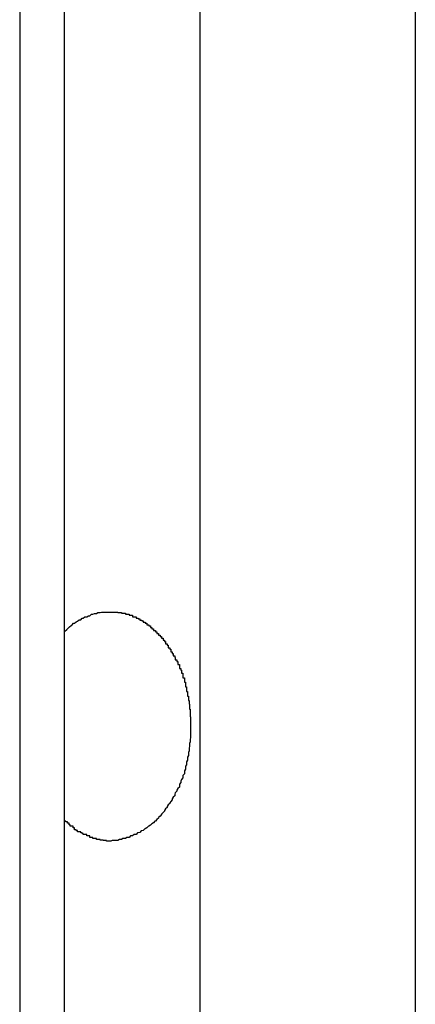
# Model space of a CAD drawing. Extents: x -53 to 53, y -23 to 23.
# Drawn here: x -13 to -13, y -15 to -15 of the extents above; entities that cross this region are included whole.
import ezdxf

# ---------------------------------------------------------------- set-up
doc = ezdxf.new("R2010")
doc.units = 0
doc.layers.get('0').update_dxf_attribs({"linetype": 'CONTINUOUS'})

msp = doc.modelspace()

# ---------------------------------------------------------------- linework, layer by layer
at = {"color": 0}
for points in [[(-12.9913, -14.932), (-12.9913, -16.0887)], [(-12.9913, -14.932), (-12.9913, -16.0887)], [(-12.9913, -14.932), (-12.9913, -16.0887)], [(-12.9913, -14.932), (-12.9913, -16.0887)], [(-12.9913, -14.932), (-12.9913, -16.0887)], [(-12.9913, -14.932), (-12.9913, -16.0887)], [(-12.9913, -14.932), (-12.9913, -16.0887)], [(-12.9913, -14.932), (-12.9913, -16.0887)], [(-12.9913, -14.932), (-12.9913, -16.0887)], [(-12.9913, -14.932), (-12.9913, -16.0887)], [(-12.9913, -14.932), (-12.9913, -16.0887)], [(-12.9913, -14.932), (-12.9913, -16.0887)], [(-12.9913, -14.932), (-12.9913, -16.0887)], [(-12.9913, -14.932), (-12.9913, -16.0887)], [(-12.9913, -14.932), (-12.9913, -16.0887)], [(-12.9913, -14.932), (-12.9913, -16.0887)], [(-12.9913, -14.932), (-12.9913, -16.0887)], [(-12.9913, -14.932), (-12.9913, -16.0887)], [(-12.9913, -14.932), (-12.9913, -16.0887)], [(-12.9913, -14.932), (-12.9913, -16.0887)], [(-12.9913, -14.932), (-12.9913, -16.0887)], [(-12.9135, -14.932), (-12.9135, -16.0887)], [(-12.9135, -14.932), (-12.9135, -16.0887)], [(-12.9135, -14.932), (-12.9135, -16.0887)], [(-12.9135, -14.932), (-12.9135, -16.0887)], [(-12.9135, -14.932), (-12.9135, -16.0887)], [(-12.9135, -14.932), (-12.9135, -16.0887)], [(-12.9135, -14.932), (-12.9135, -16.0887)], [(-12.9135, -14.932), (-12.9135, -16.0887)], [(-12.9135, -14.932), (-12.9135, -16.0887)], [(-12.9135, -14.932), (-12.9135, -16.0887)], [(-12.9135, -14.932), (-12.9135, -16.0887)], [(-12.9135, -14.932), (-12.9135, -16.0887)], [(-12.9135, -14.932), (-12.9135, -16.0887)], [(-12.9135, -14.932), (-12.9135, -16.0887)], [(-12.9135, -14.932), (-12.9135, -16.0887)], [(-12.9135, -14.932), (-12.9135, -16.0887)], [(-12.9135, -14.932), (-12.9135, -16.0887)], [(-12.9135, -14.932), (-12.9135, -16.0887)], [(-12.9135, -14.932), (-12.9135, -16.0887)], [(-12.9135, -14.932), (-12.9135, -16.0887)], [(-12.9135, -14.932), (-12.9135, -16.0887)], [(-12.9825, -16.0887), (-12.9825, -14.95)], [(-12.9825, -16.0887), (-12.9825, -14.95)], [(-12.9825, -16.0887), (-12.9825, -14.95)], [(-12.9825, -16.0887), (-12.9825, -14.95)], [(-12.9825, -16.0887), (-12.9825, -14.95)], [(-12.9825, -16.0887), (-12.9825, -14.95)], [(-12.9825, -16.0887), (-12.9825, -14.95)], [(-12.9825, -16.0887), (-12.9825, -14.95)], [(-12.9825, -16.0887), (-12.9825, -14.95)], [(-12.9825, -16.0887), (-12.9825, -14.95)], [(-12.9825, -16.0887), (-12.9825, -14.95)], [(-12.9825, -16.0887), (-12.9825, -14.95)], [(-12.9825, -16.0887), (-12.9825, -14.95)], [(-12.9825, -16.0887), (-12.9825, -14.95)], [(-12.9825, -16.0887), (-12.9825, -14.95)], [(-12.9825, -16.0887), (-12.9825, -14.95)], [(-12.9825, -16.0887), (-12.9825, -14.95)], [(-12.9825, -16.0887), (-12.9825, -14.95)], [(-12.9825, -16.0887), (-12.9825, -14.95)], [(-12.9825, -16.0887), (-12.9825, -14.95)], [(-12.9825, -16.0887), (-12.9825, -14.95)], [(-12.9559, -14.954), (-12.9559, -16.0887)], [(-12.9559, -14.954), (-12.9559, -16.0887)], [(-12.9559, -14.954), (-12.9559, -16.0887)], [(-12.9559, -14.954), (-12.9559, -16.0887)], [(-12.9559, -14.954), (-12.9559, -16.0887)], [(-12.9559, -14.954), (-12.9559, -16.0887)], [(-12.9559, -14.954), (-12.9559, -16.0887)], [(-12.9559, -14.954), (-12.9559, -16.0887)], [(-12.9559, -14.954), (-12.9559, -16.0887)], [(-12.9559, -14.954), (-12.9559, -16.0887)], [(-12.9559, -14.954), (-12.9559, -16.0887)], [(-12.9559, -14.954), (-12.9559, -16.0887)], [(-12.9559, -14.954), (-12.9559, -16.0887)], [(-12.9559, -14.954), (-12.9559, -16.0887)], [(-12.9559, -14.954), (-12.9559, -16.0887)], [(-12.9559, -14.954), (-12.9559, -16.0887)], [(-12.9559, -14.954), (-12.9559, -16.0887)], [(-12.9559, -14.954), (-12.9559, -16.0887)], [(-12.9559, -14.954), (-12.9559, -16.0887)], [(-12.9559, -14.954), (-12.9559, -16.0887)], [(-12.9559, -14.954), (-12.9559, -16.0887)], [(-12.9825, -15.2), (-12.982, -15.1996), (-12.982, -15.1996), (-12.9817, -15.1993), (-12.9817, -15.1993), (-12.9817, -15.1993), (-12.9817, -15.1993), (-12.9817, -15.1993), (-12.9817, -15.1993), (-12.9817, -15.1993), (-12.9817, -15.1993), (-12.9815, -15.1991), (-12.9815, -15.1991), (-12.9815, -15.1991), (-12.9815, -15.1991), (-12.9815, -15.1991), (-12.9815, -15.1991), (-12.9815, -15.1991), (-12.9815, -15.1991), (-12.9815, -15.1991), (-12.9812, -15.1988), (-12.9812, -15.1988), (-12.9812, -15.1988), (-12.9812, -15.1988), (-12.9812, -15.1988), (-12.9812, -15.1988), (-12.9812, -15.1988), (-12.9812, -15.1988), (-12.981, -15.1987), (-12.981, -15.1987), (-12.981, -15.1987), (-12.981, -15.1987), (-12.981, -15.1987), (-12.981, -15.1987), (-12.981, -15.1987), (-12.981, -15.1987), (-12.981, -15.1987), (-12.9807, -15.1984), (-12.9807, -15.1984), (-12.9807, -15.1984), (-12.9807, -15.1984), (-12.9807, -15.1984), (-12.9807, -15.1984), (-12.9807, -15.1984), (-12.9807, -15.1984), (-12.9805, -15.1984), (-12.9805, -15.1984), (-12.9805, -15.1984), (-12.9805, -15.1984), (-12.9805, -15.1984), (-12.9805, -15.1984), (-12.9805, -15.1984), (-12.9805, -15.1984), (-12.9805, -15.1984), (-12.9802, -15.1981), (-12.9802, -15.1981), (-12.9802, -15.1981), (-12.9802, -15.1981), (-12.9802, -15.1981), (-12.9802, -15.1981), (-12.9802, -15.1981), (-12.9802, -15.1981), (-12.9799, -15.198), (-12.9799, -15.198), (-12.9799, -15.198), (-12.9799, -15.198), (-12.9799, -15.198), (-12.9799, -15.198), (-12.9799, -15.198), (-12.9799, -15.198), (-12.9799, -15.198), (-12.9796, -15.1977), (-12.9796, -15.1977), (-12.9796, -15.1977), (-12.9796, -15.1977), (-12.9796, -15.1977), (-12.9796, -15.1977), (-12.9796, -15.1977), (-12.9796, -15.1977), (-12.9793, -15.1977), (-12.9793, -15.1977), (-12.9793, -15.1977), (-12.9793, -15.1977), (-12.9793, -15.1977), (-12.9793, -15.1977), (-12.9793, -15.1977), (-12.9793, -15.1977), (-12.9793, -15.1977), (-12.979, -15.1974), (-12.979, -15.1974), (-12.979, -15.1974), (-12.979, -15.1974), (-12.979, -15.1974), (-12.979, -15.1974), (-12.979, -15.1974), (-12.979, -15.1974), (-12.9788, -15.1974), (-12.9788, -15.1974), (-12.9788, -15.1974), (-12.9788, -15.1974), (-12.9788, -15.1974), (-12.9788, -15.1974), (-12.9788, -15.1974), (-12.9788, -15.1974), (-12.9788, -15.1974), (-12.9785, -15.1971), (-12.9785, -15.1971), (-12.9785, -15.1971), (-12.9785, -15.1971), (-12.9784, -15.1971), (-12.9784, -15.1971), (-12.9784, -15.1971), (-12.9784, -15.1971), (-12.9781, -15.1971), (-12.9781, -15.1971), (-12.9781, -15.1971), (-12.9781, -15.1971), (-12.9781, -15.1971), (-12.9781, -15.1971), (-12.9781, -15.1971), (-12.9781, -15.1971), (-12.9781, -15.1971), (-12.9778, -15.1969), (-12.9778, -15.1969), (-12.9778, -15.1969), (-12.9778, -15.1969), (-12.9778, -15.1969), (-12.9778, -15.1969), (-12.9778, -15.1969), (-12.9778, -15.1969), (-12.9775, -15.1969), (-12.9775, -15.1969), (-12.9775, -15.1969), (-12.9775, -15.1969), (-12.9775, -15.1969), (-12.9775, -15.1969), (-12.9775, -15.1969), (-12.9775, -15.1969), (-12.9775, -15.1969), (-12.9772, -15.1966), (-12.9772, -15.1966), (-12.9772, -15.1966), (-12.9772, -15.1966), (-12.9772, -15.1966), (-12.9772, -15.1966), (-12.9772, -15.1966), (-12.9772, -15.1966), (-12.9769, -15.1966), (-12.9769, -15.1966), (-12.9769, -15.1966), (-12.9769, -15.1966), (-12.9769, -15.1966), (-12.9769, -15.1966), (-12.9769, -15.1966), (-12.9769, -15.1966), (-12.9769, -15.1966), (-12.9766, -15.1965), (-12.9766, -15.1965), (-12.9766, -15.1965), (-12.9766, -15.1965), (-12.9765, -15.1965), (-12.9765, -15.1965), (-12.9765, -15.1965), (-12.9765, -15.1965), (-12.9762, -15.1965), (-12.9762, -15.1965), (-12.9762, -15.1965), (-12.9762, -15.1965), (-12.9762, -15.1965), (-12.9762, -15.1965), (-12.9762, -15.1965), (-12.9762, -15.1965), (-12.9762, -15.1965), (-12.9759, -15.1963), (-12.9759, -15.1963), (-12.9759, -15.1963), (-12.9759, -15.1963), (-12.9758, -15.1963), (-12.9758, -15.1963), (-12.9758, -15.1963), (-12.9758, -15.1963), (-12.9755, -15.1963), (-12.9755, -15.1963), (-12.9755, -15.1963), (-12.9755, -15.1963), (-12.9755, -15.1963), (-12.9755, -15.1963), (-12.9755, -15.1963), (-12.9755, -15.1963), (-12.9755, -15.1963), (-12.9752, -15.1962), (-12.9752, -15.1962), (-12.9752, -15.1962), (-12.9752, -15.1962), (-12.9752, -15.1962), (-12.9752, -15.1962), (-12.9752, -15.1962), (-12.9752, -15.1962), (-12.9749, -15.1962), (-12.9749, -15.1962), (-12.9749, -15.1962), (-12.9749, -15.1962), (-12.9749, -15.1962), (-12.9749, -15.1962), (-12.9749, -15.1962), (-12.9749, -15.1962), (-12.9749, -15.1962), (-12.9746, -15.1962), (-12.9746, -15.1962), (-12.9746, -15.1962), (-12.9746, -15.1962), (-12.9745, -15.1962), (-12.9745, -15.1962), (-12.9745, -15.1962), (-12.9745, -15.1962), (-12.9742, -15.1962), (-12.9742, -15.1962), (-12.9742, -15.1962), (-12.9742, -15.1962), (-12.9742, -15.1962), (-12.9742, -15.1962), (-12.9742, -15.1962), (-12.9742, -15.1962), (-12.9742, -15.1962), (-12.9739, -15.1962), (-12.9739, -15.1962), (-12.9739, -15.1962), (-12.9739, -15.1962), (-12.9737, -15.1962), (-12.9737, -15.1962), (-12.9737, -15.1962), (-12.9737, -15.1962), (-12.9734, -15.1962), (-12.9734, -15.1962), (-12.9734, -15.1962), (-12.9734, -15.1962), (-12.9734, -15.1962), (-12.9734, -15.1962), (-12.9734, -15.1962), (-12.9734, -15.1962), (-12.9734, -15.1962), (-12.9731, -15.1962), (-12.9731, -15.1962), (-12.9731, -15.1962), (-12.9731, -15.1962), (-12.973, -15.1962), (-12.973, -15.1962), (-12.973, -15.1962), (-12.973, -15.1962), (-12.9727, -15.1962), (-12.9727, -15.1962), (-12.9727, -15.1962), (-12.9727, -15.1962), (-12.9727, -15.1962), (-12.9727, -15.1962), (-12.9727, -15.1962), (-12.9727, -15.1962), (-12.9727, -15.1962), (-12.9724, -15.1962), (-12.9724, -15.1962), (-12.9724, -15.1962), (-12.9724, -15.1962), (-12.9723, -15.1962), (-12.9723, -15.1962), (-12.9723, -15.1962), (-12.9723, -15.1962), (-12.972, -15.1962), (-12.972, -15.1962), (-12.972, -15.1962), (-12.972, -15.1962), (-12.972, -15.1962), (-12.972, -15.1962), (-12.972, -15.1962), (-12.972, -15.1963), (-12.972, -15.1963), (-12.9717, -15.1963), (-12.9717, -15.1963), (-12.9717, -15.1963), (-12.9717, -15.1963), (-12.9716, -15.1963), (-12.9716, -15.1963), (-12.9716, -15.1963), (-12.9716, -15.1963), (-12.9713, -15.1963), (-12.9713, -15.1963), (-12.9713, -15.1963), (-12.9713, -15.1963), (-12.9713, -15.1963), (-12.9713, -15.1963), (-12.9713, -15.1963), (-12.9713, -15.1964), (-12.9713, -15.1964), (-12.971, -15.1964), (-12.971, -15.1964), (-12.971, -15.1964), (-12.971, -15.1964), (-12.9708, -15.1964), (-12.9708, -15.1964), (-12.9708, -15.1964), (-12.9708, -15.1964), (-12.9705, -15.1964), (-12.9705, -15.1964), (-12.9705, -15.1964), (-12.9705, -15.1964), (-12.9705, -15.1964), (-12.9705, -15.1964), (-12.9705, -15.1964), (-12.9705, -15.1966), (-12.9705, -15.1966), (-12.9702, -15.1966), (-12.9702, -15.1966), (-12.9702, -15.1966), (-12.9702, -15.1966), (-12.9701, -15.1966), (-12.9701, -15.1966), (-12.9701, -15.1966), (-12.9701, -15.1966), (-12.9698, -15.1966), (-12.9698, -15.1966), (-12.9698, -15.1966), (-12.9698, -15.1966), (-12.9698, -15.1966), (-12.9698, -15.1966), (-12.9698, -15.1966), (-12.9698, -15.1968), (-12.9698, -15.1968), (-12.9695, -15.1968), (-12.9695, -15.1968), (-12.9695, -15.1968), (-12.9695, -15.1968), (-12.9694, -15.1968), (-12.9694, -15.1968), (-12.9694, -15.1968), (-12.9694, -15.1968), (-12.9691, -15.1968), (-12.9691, -15.1968), (-12.9691, -15.1968), (-12.9691, -15.1968), (-12.9691, -15.1968), (-12.9691, -15.1968), (-12.9691, -15.1968), (-12.9691, -15.1971), (-12.9691, -15.1971), (-12.9688, -15.1971), (-12.9688, -15.1971), (-12.9688, -15.1971), (-12.9688, -15.1971), (-12.9687, -15.1971), (-12.9687, -15.1971), (-12.9687, -15.1971), (-12.9687, -15.1971), (-12.9684, -15.1971), (-12.9684, -15.1971), (-12.9684, -15.1971), (-12.9684, -15.1971), (-12.9684, -15.1971), (-12.9684, -15.1971), (-12.9684, -15.1971), (-12.9684, -15.1974), (-12.9684, -15.1974), (-12.9681, -15.1974), (-12.9681, -15.1974), (-12.9681, -15.1974), (-12.9681, -15.1974), (-12.968, -15.1974), (-12.968, -15.1974), (-12.968, -15.1974), (-12.968, -15.1975), (-12.9677, -15.1975), (-12.9677, -15.1975), (-12.9677, -15.1975), (-12.9677, -15.1975), (-12.9677, -15.1975), (-12.9677, -15.1975), (-12.9677, -15.1975), (-12.9677, -15.1978), (-12.9677, -15.1978), (-12.9674, -15.1978), (-12.9674, -15.1978), (-12.9674, -15.1978), (-12.9674, -15.1978), (-12.9673, -15.1978), (-12.9673, -15.1978), (-12.9673, -15.1978), (-12.9673, -15.1979), (-12.967, -15.1979), (-12.967, -15.1979), (-12.967, -15.1979), (-12.967, -15.1979), (-12.967, -15.1979), (-12.967, -15.1979), (-12.967, -15.1979), (-12.967, -15.1982), (-12.967, -15.1982), (-12.9667, -15.1982), (-12.9667, -15.1982), (-12.9667, -15.1982), (-12.9667, -15.1982), (-12.9666, -15.1982), (-12.9666, -15.1982), (-12.9666, -15.1982), (-12.9666, -15.1984), (-12.9663, -15.1984), (-12.9663, -15.1984), (-12.9663, -15.1984), (-12.9663, -15.1984), (-12.9663, -15.1984), (-12.9663, -15.1984), (-12.9663, -15.1984), (-12.9663, -15.1987), (-12.9663, -15.1987), (-12.966, -15.1987), (-12.966, -15.1987), (-12.966, -15.1987), (-12.966, -15.1987), (-12.9659, -15.1987), (-12.9659, -15.1987), (-12.9659, -15.1987), (-12.9659, -15.1989), (-12.9656, -15.1989), (-12.9656, -15.1989), (-12.9656, -15.1989), (-12.9656, -15.1989), (-12.9656, -15.1989), (-12.9656, -15.1989), (-12.9656, -15.1989), (-12.9656, -15.1992), (-12.9656, -15.1992), (-12.9653, -15.1992), (-12.9653, -15.1992), (-12.9653, -15.1992), (-12.9653, -15.1992), (-12.9653, -15.1992), (-12.9653, -15.1992), (-12.9653, -15.1992), (-12.9653, -15.1995), (-12.965, -15.1995), (-12.965, -15.1995), (-12.965, -15.1995), (-12.965, -15.1995), (-12.965, -15.1995), (-12.965, -15.1995), (-12.965, -15.1995), (-12.965, -15.1998), (-12.965, -15.1998), (-12.9647, -15.1998), (-12.9647, -15.1998), (-12.9647, -15.1998), (-12.9647, -15.1998), (-12.9646, -15.1998), (-12.9646, -15.1998), (-12.9646, -15.1998), (-12.9646, -15.2001), (-12.9643, -15.2001), (-12.9643, -15.2001), (-12.9643, -15.2001), (-12.9643, -15.2001), (-12.9643, -15.2001), (-12.9643, -15.2001), (-12.9643, -15.2001), (-12.9643, -15.2004), (-12.9643, -15.2004), (-12.964, -15.2004), (-12.964, -15.2004), (-12.964, -15.2004), (-12.964, -15.2004), (-12.964, -15.2004), (-12.964, -15.2004), (-12.964, -15.2004), (-12.964, -15.2007), (-12.9637, -15.2007), (-12.9637, -15.2007), (-12.9637, -15.2007), (-12.9637, -15.2007), (-12.9637, -15.2007), (-12.9637, -15.2007), (-12.9637, -15.2007), (-12.9637, -15.201), (-12.9637, -15.201), (-12.9634, -15.201), (-12.9634, -15.201), (-12.9634, -15.201), (-12.9634, -15.201), (-12.9634, -15.201), (-12.9634, -15.201), (-12.9634, -15.201), (-12.9634, -15.2013), (-12.9631, -15.2013), (-12.9631, -15.2013), (-12.9631, -15.2013), (-12.9631, -15.2014), (-12.9631, -15.2014), (-12.9631, -15.2014), (-12.9631, -15.2014), (-12.9631, -15.2017), (-12.9631, -15.2017), (-12.9628, -15.2017), (-12.9628, -15.2017), (-12.9628, -15.2017), (-12.9628, -15.2017), (-12.9628, -15.2017), (-12.9628, -15.2017), (-12.9628, -15.2017), (-12.9628, -15.202), (-12.9626, -15.202), (-12.9626, -15.202), (-12.9626, -15.202), (-12.9626, -15.2021), (-12.9626, -15.2021), (-12.9626, -15.2021), (-12.9626, -15.2021), (-12.9626, -15.2024), (-12.9626, -15.2024), (-12.9623, -15.2024), (-12.9623, -15.2024), (-12.9623, -15.2024), (-12.9623, -15.2024), (-12.9623, -15.2024), (-12.9623, -15.2024), (-12.9623, -15.2024), (-12.9623, -15.2027), (-12.9621, -15.2027), (-12.9621, -15.2027), (-12.9621, -15.2027), (-12.9621, -15.2029), (-12.9621, -15.2029), (-12.9621, -15.2029), (-12.9621, -15.2029), (-12.9621, -15.2032), (-12.9621, -15.2032), (-12.9618, -15.2032), (-12.9618, -15.2032), (-12.9618, -15.2032), (-12.9618, -15.2032), (-12.9618, -15.2032), (-12.9618, -15.2032), (-12.9618, -15.2032), (-12.9618, -15.2035), (-12.9616, -15.2035), (-12.9616, -15.2035), (-12.9616, -15.2035), (-12.9616, -15.2037), (-12.9616, -15.2037), (-12.9616, -15.2037), (-12.9616, -15.2037), (-12.9616, -15.204), (-12.9616, -15.204), (-12.9613, -15.204), (-12.9613, -15.204), (-12.9613, -15.204), (-12.9613, -15.204), (-12.9613, -15.204), (-12.9613, -15.204), (-12.9613, -15.204), (-12.9613, -15.2043), (-12.9611, -15.2043), (-12.9611, -15.2043), (-12.9611, -15.2043), (-12.9611, -15.2045), (-12.9611, -15.2045), (-12.9611, -15.2045), (-12.9611, -15.2045), (-12.9611, -15.2048), (-12.9611, -15.2048), (-12.9608, -15.2048), (-12.9608, -15.2048), (-12.9608, -15.2048), (-12.9608, -15.2048), (-12.9608, -15.2048), (-12.9608, -15.2048), (-12.9608, -15.2048), (-12.9608, -15.2051), (-12.9607, -15.2051), (-12.9607, -15.2051), (-12.9607, -15.2051), (-12.9607, -15.2053), (-12.9607, -15.2053), (-12.9607, -15.2053), (-12.9607, -15.2053), (-12.9607, -15.2056), (-12.9607, -15.2056), (-12.9604, -15.2056), (-12.9604, -15.2056), (-12.9604, -15.2056), (-12.9604, -15.2056), (-12.9604, -15.2056), (-12.9604, -15.2056), (-12.9604, -15.2056), (-12.9604, -15.2059), (-12.9602, -15.2059), (-12.9602, -15.2059), (-12.9602, -15.2059), (-12.9602, -15.2062), (-12.9602, -15.2062), (-12.9602, -15.2062), (-12.9602, -15.2062), (-12.9602, -15.2065), (-12.9602, -15.2065), (-12.9599, -15.2065), (-12.9599, -15.2065), (-12.9599, -15.2065), (-12.9599, -15.2065), (-12.9599, -15.2065), (-12.9599, -15.2065), (-12.9599, -15.2065), (-12.9599, -15.2068), (-12.9599, -15.2068), (-12.9599, -15.2068), (-12.9599, -15.2068), (-12.9599, -15.207), (-12.9599, -15.207), (-12.9599, -15.207), (-12.9599, -15.207), (-12.9599, -15.2073), (-12.9599, -15.2073), (-12.9596, -15.2073), (-12.9596, -15.2073), (-12.9596, -15.2073), (-12.9596, -15.2073), (-12.9596, -15.2073), (-12.9596, -15.2073), (-12.9596, -15.2073), (-12.9596, -15.2076), (-12.9595, -15.2076), (-12.9595, -15.2076), (-12.9595, -15.2076), (-12.9595, -15.2079), (-12.9595, -15.2079), (-12.9595, -15.2079), (-12.9595, -15.2079), (-12.9595, -15.2082), (-12.9595, -15.2082), (-12.9592, -15.2082), (-12.9592, -15.2082), (-12.9592, -15.2082), (-12.9592, -15.2082), (-12.9592, -15.2082), (-12.9592, -15.2082), (-12.9592, -15.2082), (-12.9592, -15.2085), (-12.9592, -15.2085), (-12.9592, -15.2085), (-12.9592, -15.2085), (-12.9592, -15.2088), (-12.9592, -15.2088), (-12.9592, -15.2088), (-12.9592, -15.2088), (-12.9592, -15.2091), (-12.9592, -15.2091), (-12.9589, -15.2091), (-12.9589, -15.2091), (-12.9589, -15.2091), (-12.9589, -15.2091), (-12.9589, -15.2091), (-12.9589, -15.2091), (-12.9589, -15.2091), (-12.9589, -15.2094), (-12.9589, -15.2094), (-12.9589, -15.2094), (-12.9589, -15.2094), (-12.9589, -15.2097), (-12.9589, -15.2097), (-12.9589, -15.2097), (-12.9589, -15.2097), (-12.9589, -15.21), (-12.9589, -15.21), (-12.9587, -15.21), (-12.9587, -15.21), (-12.9587, -15.21), (-12.9587, -15.21), (-12.9587, -15.21), (-12.9587, -15.21), (-12.9587, -15.21), (-12.9587, -15.2103), (-12.9587, -15.2103), (-12.9587, -15.2103), (-12.9587, -15.2103), (-12.9587, -15.2106), (-12.9587, -15.2106), (-12.9587, -15.2106), (-12.9587, -15.2106), (-12.9587, -15.2109), (-12.9587, -15.2109), (-12.9585, -15.2109), (-12.9585, -15.2109), (-12.9585, -15.2109), (-12.9585, -15.2109), (-12.9585, -15.2109), (-12.9585, -15.2109), (-12.9585, -15.2109), (-12.9585, -15.2112), (-12.9585, -15.2112), (-12.9585, -15.2112), (-12.9585, -15.2112), (-12.9585, -15.2115), (-12.9585, -15.2115), (-12.9585, -15.2115), (-12.9585, -15.2115), (-12.9585, -15.2118), (-12.9585, -15.2118), (-12.9583, -15.2118), (-12.9583, -15.2118), (-12.9583, -15.2118), (-12.9583, -15.2118), (-12.9583, -15.2118), (-12.9583, -15.2118), (-12.9583, -15.2118), (-12.9583, -15.2121), (-12.9583, -15.2121), (-12.9583, -15.2121), (-12.9583, -15.2121), (-12.9583, -15.2124), (-12.9583, -15.2124), (-12.9583, -15.2124), (-12.9583, -15.2124), (-12.9583, -15.2127), (-12.9583, -15.2127), (-12.9581, -15.2127), (-12.9581, -15.2127), (-12.9581, -15.2127), (-12.9581, -15.2127), (-12.9581, -15.2127), (-12.9581, -15.2127), (-12.9581, -15.2127), (-12.9581, -15.213), (-12.9581, -15.213), (-12.9581, -15.213), (-12.9581, -15.213), (-12.9581, -15.2133), (-12.9581, -15.2133), (-12.9581, -15.2133), (-12.9581, -15.2133), (-12.9581, -15.2136), (-12.9581, -15.2136), (-12.958, -15.2136), (-12.958, -15.2136), (-12.958, -15.2136), (-12.958, -15.2136), (-12.958, -15.2136), (-12.958, -15.2136), (-12.958, -15.2136), (-12.958, -15.2139), (-12.958, -15.2139), (-12.958, -15.2139), (-12.958, -15.2139), (-12.958, -15.214), (-12.958, -15.214), (-12.958, -15.214), (-12.958, -15.214), (-12.958, -15.2143), (-12.958, -15.2143), (-12.9579, -15.2143), (-12.9579, -15.2143), (-12.9579, -15.2143), (-12.9579, -15.2144), (-12.9579, -15.2144), (-12.9579, -15.2144), (-12.9579, -15.2144), (-12.9579, -15.2147), (-12.9579, -15.2147), (-12.9579, -15.2147), (-12.9579, -15.2147), (-12.9579, -15.215), (-12.9579, -15.215), (-12.9579, -15.215), (-12.9579, -15.215), (-12.9579, -15.2153), (-12.9579, -15.2153), (-12.9578, -15.2153), (-12.9578, -15.2153), (-12.9578, -15.2153), (-12.9578, -15.2156), (-12.9578, -15.2156), (-12.9578, -15.2156), (-12.9578, -15.2156), (-12.9578, -15.2159), (-12.9578, -15.2159), (-12.9578, -15.2159), (-12.9578, -15.2159), (-12.9578, -15.2162), (-12.9578, -15.2162), (-12.9578, -15.2165), (-12.9578, -15.2165), (-12.9578, -15.2168), (-12.9578, -15.2168), (-12.9577, -15.2168), (-12.9577, -15.2168), (-12.9577, -15.2168), (-12.9577, -15.2171), (-12.9577, -15.2171), (-12.9577, -15.2174), (-12.9577, -15.2174), (-12.9577, -15.2177), (-12.9577, -15.2177), (-12.9577, -15.2178), (-12.9577, -15.2178), (-12.9577, -15.2181), (-12.9577, -15.2181), (-12.9577, -15.2184), (-12.9577, -15.2184), (-12.9577, -15.2187)], [(-12.9577, -15.2187), (-12.9577, -15.2195), (-12.9577, -15.2195), (-12.9577, -15.2195), (-12.9577, -15.2195), (-12.9577, -15.2195), (-12.9577, -15.2195), (-12.9577, -15.2195), (-12.9577, -15.2195), (-12.9577, -15.2195), (-12.9577, -15.2198), (-12.9577, -15.2198), (-12.9577, -15.2198), (-12.9577, -15.2198), (-12.9577, -15.22), (-12.9577, -15.22), (-12.9577, -15.22), (-12.9577, -15.22), (-12.9577, -15.2203), (-12.9577, -15.2203), (-12.9577, -15.2203), (-12.9577, -15.2203), (-12.9577, -15.2203), (-12.9577, -15.2203), (-12.9577, -15.2203), (-12.9577, -15.2203), (-12.9577, -15.2203), (-12.9577, -15.2206), (-12.9577, -15.2206), (-12.9577, -15.2206), (-12.9577, -15.2206), (-12.9577, -15.2209), (-12.9577, -15.2209), (-12.9577, -15.2209), (-12.9577, -15.2209), (-12.9578, -15.2212), (-12.9578, -15.2212), (-12.9578, -15.2212), (-12.9578, -15.2212), (-12.9578, -15.2212), (-12.9578, -15.2212), (-12.9578, -15.2212), (-12.9578, -15.2212), (-12.9578, -15.2212), (-12.9578, -15.2215), (-12.9578, -15.2215), (-12.9578, -15.2215), (-12.9578, -15.2215), (-12.9578, -15.2217), (-12.9578, -15.2217), (-12.9578, -15.2217), (-12.9578, -15.2217), (-12.9579, -15.222), (-12.9579, -15.222), (-12.9579, -15.222), (-12.9579, -15.222), (-12.9579, -15.222), (-12.9579, -15.222), (-12.9579, -15.222), (-12.9579, -15.222), (-12.9579, -15.222), (-12.9579, -15.2223), (-12.9579, -15.2223), (-12.9579, -15.2223), (-12.9579, -15.2223), (-12.9579, -15.2226), (-12.9579, -15.2226), (-12.9579, -15.2226), (-12.9579, -15.2226), (-12.958, -15.2229), (-12.958, -15.2229), (-12.958, -15.2229), (-12.958, -15.2229), (-12.958, -15.2229), (-12.958, -15.2229), (-12.958, -15.2229), (-12.958, -15.2229), (-12.958, -15.2229), (-12.958, -15.2232), (-12.958, -15.2232), (-12.958, -15.2232), (-12.958, -15.2232), (-12.958, -15.2235), (-12.958, -15.2235), (-12.958, -15.2235), (-12.958, -15.2235), (-12.9581, -15.2238), (-12.9581, -15.2238), (-12.9581, -15.2238), (-12.9581, -15.2238), (-12.9581, -15.2238), (-12.9581, -15.2238), (-12.9581, -15.2238), (-12.9581, -15.2238), (-12.9581, -15.2238), (-12.9581, -15.2241), (-12.9581, -15.2241), (-12.9581, -15.2241), (-12.9581, -15.2241), (-12.9581, -15.2244), (-12.9581, -15.2244), (-12.9581, -15.2244), (-12.9581, -15.2244), (-12.9583, -15.2247), (-12.9583, -15.2247), (-12.9583, -15.2247), (-12.9583, -15.2247), (-12.9583, -15.2247), (-12.9583, -15.2247), (-12.9583, -15.2247), (-12.9583, -15.2247), (-12.9583, -15.2247), (-12.9583, -15.225), (-12.9583, -15.225), (-12.9583, -15.225), (-12.9583, -15.225), (-12.9583, -15.2253), (-12.9583, -15.2253), (-12.9583, -15.2253), (-12.9583, -15.2253), (-12.9585, -15.2256), (-12.9585, -15.2256), (-12.9585, -15.2256), (-12.9585, -15.2256), (-12.9585, -15.2256), (-12.9585, -15.2256), (-12.9585, -15.2256), (-12.9585, -15.2256), (-12.9585, -15.2256), (-12.9585, -15.2259), (-12.9585, -15.2259), (-12.9585, -15.2259), (-12.9585, -15.2259), (-12.9585, -15.2262), (-12.9585, -15.2262), (-12.9585, -15.2262), (-12.9585, -15.2262), (-12.9587, -15.2265), (-12.9587, -15.2265), (-12.9587, -15.2265), (-12.9587, -15.2265), (-12.9587, -15.2265), (-12.9587, -15.2265), (-12.9587, -15.2265), (-12.9587, -15.2265), (-12.9587, -15.2265), (-12.9587, -15.2268), (-12.9587, -15.2268), (-12.9587, -15.2268), (-12.9587, -15.2268), (-12.9587, -15.2271), (-12.9587, -15.2271), (-12.9587, -15.2271), (-12.9587, -15.2271), (-12.9589, -15.2274), (-12.9589, -15.2274), (-12.9589, -15.2274), (-12.9589, -15.2274), (-12.9589, -15.2274), (-12.9589, -15.2274), (-12.9589, -15.2274), (-12.9589, -15.2274), (-12.9589, -15.2274), (-12.9589, -15.2277), (-12.9589, -15.2277), (-12.9589, -15.2277), (-12.9589, -15.2277), (-12.9589, -15.228), (-12.9589, -15.228), (-12.9589, -15.228), (-12.9589, -15.228), (-12.9592, -15.2283), (-12.9592, -15.2283), (-12.9592, -15.2283), (-12.9592, -15.2283), (-12.9592, -15.2283), (-12.9592, -15.2283), (-12.9592, -15.2283), (-12.9592, -15.2283), (-12.9592, -15.2283), (-12.9592, -15.2286), (-12.9592, -15.2286), (-12.9592, -15.2286), (-12.9592, -15.2286), (-12.9592, -15.2288), (-12.9592, -15.2288), (-12.9592, -15.2288), (-12.9592, -15.2288), (-12.9595, -15.2291), (-12.9595, -15.2291), (-12.9595, -15.2291), (-12.9595, -15.2291), (-12.9595, -15.2291), (-12.9595, -15.2291), (-12.9595, -15.2291), (-12.9595, -15.2291), (-12.9595, -15.2291), (-12.9596, -15.2294), (-12.9596, -15.2294), (-12.9596, -15.2294), (-12.9596, -15.2294), (-12.9596, -15.2297), (-12.9596, -15.2297), (-12.9596, -15.2297), (-12.9596, -15.2297), (-12.9599, -15.23), (-12.9599, -15.23), (-12.9599, -15.23), (-12.9599, -15.23), (-12.9599, -15.23), (-12.9599, -15.23), (-12.9599, -15.23), (-12.9599, -15.23), (-12.9599, -15.23), (-12.9599, -15.2303), (-12.9599, -15.2303), (-12.9599, -15.2303), (-12.9599, -15.2303), (-12.9599, -15.2306), (-12.9599, -15.2306), (-12.9599, -15.2306), (-12.9599, -15.2306), (-12.9602, -15.2309), (-12.9602, -15.2309), (-12.9602, -15.2309), (-12.9602, -15.2309), (-12.9602, -15.2309), (-12.9602, -15.2309), (-12.9602, -15.2309), (-12.9602, -15.2309), (-12.9602, -15.2309), (-12.9604, -15.2312), (-12.9604, -15.2312), (-12.9604, -15.2312), (-12.9604, -15.2312), (-12.9604, -15.2314), (-12.9604, -15.2314), (-12.9604, -15.2314), (-12.9604, -15.2314), (-12.9607, -15.2317), (-12.9607, -15.2317), (-12.9607, -15.2317), (-12.9607, -15.2317), (-12.9607, -15.2317), (-12.9607, -15.2317), (-12.9607, -15.2317), (-12.9607, -15.2317), (-12.9607, -15.2317), (-12.9608, -15.232), (-12.9608, -15.232), (-12.9608, -15.232), (-12.9608, -15.232), (-12.9608, -15.2323), (-12.9608, -15.2323), (-12.9608, -15.2323), (-12.9608, -15.2323), (-12.9611, -15.2326), (-12.9611, -15.2326), (-12.9611, -15.2326), (-12.9611, -15.2326), (-12.9611, -15.2326), (-12.9611, -15.2326), (-12.9611, -15.2326), (-12.9611, -15.2326), (-12.9611, -15.2326), (-12.9613, -15.2329), (-12.9613, -15.2329), (-12.9613, -15.2329), (-12.9613, -15.2329), (-12.9613, -15.2331), (-12.9613, -15.2331), (-12.9613, -15.2331), (-12.9613, -15.2331), (-12.9616, -15.2334), (-12.9616, -15.2334), (-12.9616, -15.2334), (-12.9616, -15.2334), (-12.9616, -15.2334), (-12.9616, -15.2334), (-12.9616, -15.2334), (-12.9616, -15.2334), (-12.9616, -15.2334), (-12.9618, -15.2337), (-12.9618, -15.2337), (-12.9618, -15.2337), (-12.9618, -15.2337), (-12.9618, -15.2338), (-12.9618, -15.2338), (-12.9618, -15.2338), (-12.9618, -15.2338), (-12.9621, -15.2341), (-12.9621, -15.2341), (-12.9621, -15.2341), (-12.9621, -15.2341), (-12.9621, -15.2341), (-12.9621, -15.2341), (-12.9621, -15.2341), (-12.9621, -15.2341), (-12.9621, -15.2341), (-12.9623, -15.2344), (-12.9623, -15.2344), (-12.9623, -15.2344), (-12.9623, -15.2344), (-12.9623, -15.2346), (-12.9623, -15.2346), (-12.9623, -15.2346), (-12.9623, -15.2346), (-12.9626, -15.2349), (-12.9626, -15.2349), (-12.9626, -15.2349), (-12.9626, -15.2349), (-12.9626, -15.2349), (-12.9626, -15.2349), (-12.9626, -15.2349), (-12.9626, -15.2349), (-12.9626, -15.2349), (-12.9628, -15.2352), (-12.9628, -15.2352), (-12.9628, -15.2352), (-12.9628, -15.2352), (-12.9628, -15.2353), (-12.9628, -15.2353), (-12.9628, -15.2353), (-12.9628, -15.2353), (-12.9631, -15.2356), (-12.9631, -15.2356), (-12.9631, -15.2356), (-12.9631, -15.2356), (-12.9631, -15.2356), (-12.9631, -15.2356), (-12.9631, -15.2356), (-12.9631, -15.2356), (-12.9631, -15.2356), (-12.9634, -15.2359), (-12.9634, -15.2359), (-12.9634, -15.2359), (-12.9634, -15.2359), (-12.9634, -15.236), (-12.9634, -15.236), (-12.9634, -15.236), (-12.9634, -15.236), (-12.9637, -15.2363), (-12.9637, -15.2363), (-12.9637, -15.2363), (-12.9637, -15.2363), (-12.9637, -15.2363), (-12.9637, -15.2363), (-12.9637, -15.2363), (-12.9637, -15.2363), (-12.9637, -15.2363), (-12.964, -15.2366), (-12.964, -15.2366), (-12.964, -15.2366), (-12.964, -15.2366), (-12.964, -15.2367), (-12.964, -15.2367), (-12.964, -15.2367), (-12.964, -15.2367), (-12.9643, -15.237), (-12.9643, -15.237), (-12.9643, -15.237), (-12.9643, -15.237), (-12.9643, -15.237), (-12.9643, -15.237), (-12.9643, -15.237), (-12.9643, -15.237), (-12.9643, -15.237), (-12.9646, -15.2373), (-12.9646, -15.2373), (-12.9646, -15.2373), (-12.9646, -15.2373), (-12.9647, -15.2373), (-12.9647, -15.2373), (-12.9647, -15.2373), (-12.9647, -15.2373), (-12.965, -15.2376), (-12.965, -15.2376), (-12.965, -15.2376), (-12.965, -15.2376), (-12.965, -15.2376), (-12.965, -15.2376), (-12.965, -15.2376), (-12.965, -15.2376), (-12.965, -15.2376), (-12.9653, -15.2378), (-12.9653, -15.2378), (-12.9653, -15.2378), (-12.9653, -15.2378), (-12.9653, -15.2378), (-12.9653, -15.2378), (-12.9653, -15.2378), (-12.9653, -15.2378), (-12.9656, -15.2381), (-12.9656, -15.2381), (-12.9656, -15.2381), (-12.9656, -15.2381), (-12.9656, -15.2381), (-12.9656, -15.2381), (-12.9656, -15.2381), (-12.9656, -15.2381), (-12.9656, -15.2381), (-12.9659, -15.2383), (-12.9659, -15.2383), (-12.9659, -15.2383), (-12.9659, -15.2383), (-12.966, -15.2383), (-12.966, -15.2383), (-12.966, -15.2383), (-12.966, -15.2383), (-12.9663, -15.2386), (-12.9663, -15.2386), (-12.9663, -15.2386), (-12.9663, -15.2386), (-12.9663, -15.2386), (-12.9663, -15.2386), (-12.9663, -15.2386), (-12.9663, -15.2386), (-12.9663, -15.2386), (-12.9666, -15.2388), (-12.9666, -15.2388), (-12.9666, -15.2388), (-12.9666, -15.2388), (-12.9667, -15.2388), (-12.9667, -15.2388), (-12.9667, -15.2388), (-12.9667, -15.2388), (-12.967, -15.2391), (-12.967, -15.2391), (-12.967, -15.2391), (-12.967, -15.2391), (-12.967, -15.2391), (-12.967, -15.2391), (-12.967, -15.2391), (-12.967, -15.2391), (-12.967, -15.2391), (-12.9673, -15.2392), (-12.9673, -15.2392), (-12.9673, -15.2392), (-12.9673, -15.2392), (-12.9674, -15.2392), (-12.9674, -15.2392), (-12.9674, -15.2392), (-12.9674, -15.2392), (-12.9677, -15.2395), (-12.9677, -15.2395), (-12.9677, -15.2395), (-12.9677, -15.2395), (-12.9677, -15.2395), (-12.9677, -15.2395), (-12.9677, -15.2395), (-12.9677, -15.2395), (-12.9677, -15.2395), (-12.968, -15.2396), (-12.968, -15.2396), (-12.968, -15.2396), (-12.968, -15.2396), (-12.9681, -15.2396), (-12.9681, -15.2396), (-12.9681, -15.2396), (-12.9681, -15.2396), (-12.9684, -15.2399), (-12.9684, -15.2399), (-12.9684, -15.2399), (-12.9684, -15.2399), (-12.9684, -15.2399), (-12.9684, -15.2399), (-12.9684, -15.2399), (-12.9684, -15.2399), (-12.9684, -15.2399), (-12.9687, -15.2399), (-12.9687, -15.2399), (-12.9687, -15.2399), (-12.9687, -15.2399), (-12.9688, -15.2399), (-12.9688, -15.2399), (-12.9688, -15.2399), (-12.9688, -15.2399), (-12.9691, -15.2402), (-12.9691, -15.2402), (-12.9691, -15.2402), (-12.9691, -15.2402), (-12.9691, -15.2402), (-12.9691, -15.2402), (-12.9691, -15.2402), (-12.9691, -15.2402), (-12.9691, -15.2402), (-12.9694, -15.2402), (-12.9694, -15.2402), (-12.9694, -15.2402), (-12.9694, -15.2402), (-12.9695, -15.2402), (-12.9695, -15.2402), (-12.9695, -15.2402), (-12.9695, -15.2402), (-12.9698, -15.2405), (-12.9698, -15.2405), (-12.9698, -15.2405), (-12.9698, -15.2405), (-12.9698, -15.2405), (-12.9698, -15.2405), (-12.9698, -15.2405), (-12.9698, -15.2405), (-12.9698, -15.2405), (-12.9701, -15.2405), (-12.9701, -15.2405), (-12.9701, -15.2405), (-12.9701, -15.2405), (-12.9702, -15.2405), (-12.9702, -15.2405), (-12.9702, -15.2405), (-12.9702, -15.2405), (-12.9705, -15.2407), (-12.9705, -15.2407), (-12.9705, -15.2407), (-12.9705, -15.2407), (-12.9705, -15.2407), (-12.9705, -15.2407), (-12.9705, -15.2407), (-12.9705, -15.2407), (-12.9705, -15.2407), (-12.9708, -15.2407), (-12.9708, -15.2407), (-12.9708, -15.2407), (-12.9708, -15.2407), (-12.971, -15.2407), (-12.971, -15.2407), (-12.971, -15.2407), (-12.971, -15.2407), (-12.9713, -15.2409), (-12.9713, -15.2409), (-12.9713, -15.2409), (-12.9713, -15.2409), (-12.9713, -15.2409), (-12.9713, -15.2409), (-12.9713, -15.2409), (-12.9713, -15.2409), (-12.9713, -15.2409), (-12.9716, -15.2409), (-12.9716, -15.2409), (-12.9716, -15.2409), (-12.9716, -15.2409), (-12.9717, -15.2409), (-12.9717, -15.2409), (-12.9717, -15.2409), (-12.9717, -15.2409), (-12.972, -15.2411), (-12.972, -15.2411), (-12.972, -15.2411), (-12.972, -15.2411), (-12.972, -15.2411), (-12.972, -15.2411), (-12.972, -15.2411), (-12.972, -15.2411), (-12.972, -15.2411), (-12.9723, -15.2411), (-12.9723, -15.2411), (-12.9723, -15.2411), (-12.9723, -15.2411), (-12.9724, -15.2411), (-12.9724, -15.2411), (-12.9724, -15.2411), (-12.9724, -15.2411), (-12.9727, -15.2411), (-12.9727, -15.2411), (-12.9727, -15.2411), (-12.9727, -15.2411), (-12.9727, -15.2411), (-12.9727, -15.2411), (-12.9727, -15.2411), (-12.9727, -15.2411), (-12.9727, -15.2411), (-12.973, -15.2411), (-12.973, -15.2411), (-12.973, -15.2411), (-12.973, -15.2411), (-12.9731, -15.2411), (-12.9731, -15.2411), (-12.9731, -15.2411), (-12.9731, -15.2411), (-12.9734, -15.2412), (-12.9734, -15.2412), (-12.9734, -15.2412), (-12.9734, -15.2412), (-12.9734, -15.2412), (-12.9734, -15.2412), (-12.9734, -15.2412), (-12.9734, -15.2412), (-12.9734, -15.2412), (-12.9737, -15.2412), (-12.9737, -15.2412), (-12.9737, -15.2412), (-12.9737, -15.2412), (-12.9739, -15.2412), (-12.9739, -15.2412), (-12.9739, -15.2412), (-12.9739, -15.2412), (-12.9742, -15.2412), (-12.9742, -15.2412), (-12.9742, -15.2411), (-12.9742, -15.2411), (-12.9742, -15.2411), (-12.9742, -15.2411), (-12.9742, -15.2411), (-12.9742, -15.2411), (-12.9742, -15.2411), (-12.9745, -15.2411), (-12.9745, -15.2411), (-12.9745, -15.2411), (-12.9745, -15.2411), (-12.9746, -15.2411), (-12.9746, -15.2411), (-12.9746, -15.2411), (-12.9746, -15.2411), (-12.9749, -15.2411), (-12.9749, -15.2411), (-12.9749, -15.241), (-12.9749, -15.241), (-12.9749, -15.241), (-12.9749, -15.241), (-12.9749, -15.241), (-12.9749, -15.241), (-12.9749, -15.241), (-12.9752, -15.241), (-12.9752, -15.241), (-12.9752, -15.241), (-12.9752, -15.241), (-12.9752, -15.241), (-12.9752, -15.241), (-12.9752, -15.241), (-12.9752, -15.241), (-12.9755, -15.241), (-12.9755, -15.241), (-12.9755, -15.2409), (-12.9755, -15.2409), (-12.9755, -15.2409), (-12.9755, -15.2409), (-12.9755, -15.2409), (-12.9755, -15.2409), (-12.9755, -15.2409), (-12.9758, -15.2409), (-12.9758, -15.2409), (-12.9758, -15.2409), (-12.9758, -15.2409), (-12.9759, -15.2409), (-12.9759, -15.2409), (-12.9759, -15.2409), (-12.9759, -15.2409), (-12.9762, -15.2409), (-12.9762, -15.2409), (-12.9762, -15.2407), (-12.9762, -15.2407), (-12.9762, -15.2407), (-12.9762, -15.2407), (-12.9762, -15.2407), (-12.9762, -15.2407), (-12.9762, -15.2407), (-12.9765, -15.2407), (-12.9765, -15.2407), (-12.9765, -15.2407), (-12.9765, -15.2407), (-12.9766, -15.2407), (-12.9766, -15.2407), (-12.9766, -15.2407), (-12.9766, -15.2407), (-12.9769, -15.2407), (-12.9769, -15.2407), (-12.9769, -15.2405), (-12.9769, -15.2405), (-12.9769, -15.2405), (-12.9769, -15.2405), (-12.9769, -15.2405), (-12.9769, -15.2405), (-12.9769, -15.2405), (-12.9772, -15.2405), (-12.9772, -15.2405), (-12.9772, -15.2405), (-12.9772, -15.2405), (-12.9772, -15.2405), (-12.9772, -15.2405), (-12.9772, -15.2405), (-12.9772, -15.2405), (-12.9775, -15.2405), (-12.9775, -15.2405), (-12.9775, -15.2402), (-12.9775, -15.2402), (-12.9775, -15.2402), (-12.9775, -15.2402), (-12.9775, -15.2402), (-12.9775, -15.2402), (-12.9775, -15.2402), (-12.9778, -15.2402), (-12.9778, -15.2402), (-12.9778, -15.2402), (-12.9778, -15.2402), (-12.9778, -15.2402), (-12.9778, -15.2402), (-12.9778, -15.2402), (-12.9778, -15.2402), (-12.9781, -15.2402), (-12.9781, -15.2402), (-12.9781, -15.2399), (-12.9781, -15.2399), (-12.9781, -15.2399), (-12.9781, -15.2399), (-12.9781, -15.2399), (-12.9781, -15.2399), (-12.9781, -15.2399), (-12.9784, -15.2399), (-12.9784, -15.2399), (-12.9784, -15.2399), (-12.9784, -15.2399), (-12.9785, -15.2399), (-12.9785, -15.2399), (-12.9785, -15.2399), (-12.9785, -15.2399), (-12.9788, -15.2399), (-12.9788, -15.2399), (-12.9788, -15.2397), (-12.9788, -15.2397), (-12.9788, -15.2397), (-12.9788, -15.2397), (-12.9788, -15.2397), (-12.9788, -15.2397), (-12.9788, -15.2397), (-12.979, -15.2397), (-12.979, -15.2396), (-12.979, -15.2396), (-12.979, -15.2396), (-12.979, -15.2396), (-12.979, -15.2396), (-12.979, -15.2396), (-12.979, -15.2396), (-12.9793, -15.2396), (-12.9793, -15.2396), (-12.9793, -15.2394), (-12.9793, -15.2394), (-12.9793, -15.2394), (-12.9793, -15.2394), (-12.9793, -15.2394), (-12.9793, -15.2394), (-12.9793, -15.2394), (-12.9796, -15.2394), (-12.9796, -15.2394), (-12.9796, -15.2394), (-12.9796, -15.2394), (-12.9796, -15.2394), (-12.9796, -15.2394), (-12.9796, -15.2394), (-12.9796, -15.2394), (-12.9799, -15.2394), (-12.9799, -15.2394), (-12.9799, -15.2391), (-12.9799, -15.2391), (-12.9799, -15.2391), (-12.9799, -15.2391), (-12.9799, -15.2391), (-12.9799, -15.2391), (-12.9799, -15.2391), (-12.9802, -15.2391), (-12.9802, -15.239), (-12.9802, -15.239), (-12.9802, -15.239), (-12.9802, -15.239), (-12.9802, -15.239), (-12.9802, -15.239), (-12.9802, -15.239), (-12.9805, -15.239), (-12.9805, -15.239), (-12.9805, -15.2387), (-12.9805, -15.2387), (-12.9805, -15.2387), (-12.9805, -15.2387), (-12.9805, -15.2386), (-12.9805, -15.2386), (-12.9805, -15.2386), (-12.9808, -15.2386), (-12.9808, -15.2383), (-12.9808, -15.2383), (-12.9808, -15.2383), (-12.9811, -15.2383), (-12.9811, -15.2383), (-12.9811, -15.2383), (-12.9811, -15.2383), (-12.9814, -15.2383), (-12.9814, -15.2383), (-12.9814, -15.238), (-12.9814, -15.238), (-12.9814, -15.238), (-12.9816, -15.238), (-12.9816, -15.2377), (-12.9816, -15.2377), (-12.9816, -15.2377), (-12.9819, -15.2377), (-12.9819, -15.2374), (-12.9819, -15.2374), (-12.9819, -15.2374), (-12.9822, -15.2374), (-12.9822, -15.2373), (-12.9822, -15.2373), (-12.9822, -15.2373), (-12.9825, -15.2373)]]:
    msp.add_lwpolyline(points, dxfattribs=at)

doc.saveas('drawing.dxf')
